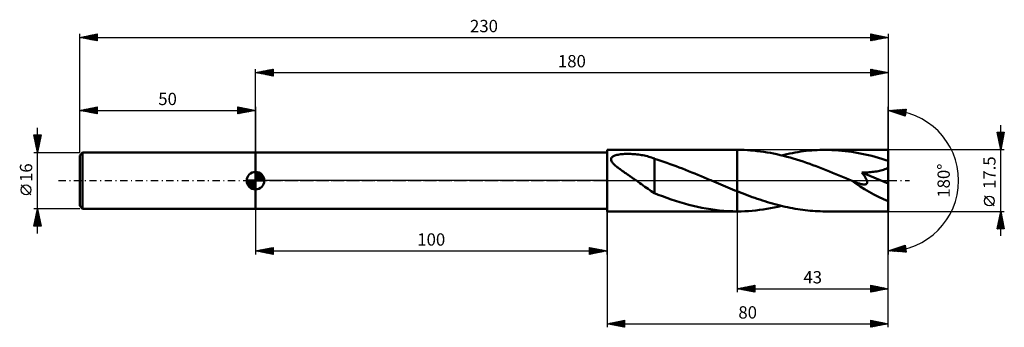
# Model space of a CAD drawing. Units: millimetres. Extents: x -67 to 213, y -42 to 46.
import ezdxf
from ezdxf.enums import TextEntityAlignment as Align

# ---------------------------------------------------------------- set-up
doc = ezdxf.new("R2010")
doc.units = ezdxf.units.MM
doc.header["$LTSCALE"] = 5.15
doc.linetypes.add('LONGDASH_DASH', pattern=[0.85, 0.4, -0.2, 0.05, -0.2])
for name, color, linetype in [('1', 4, 'CONTINUOUS'), ('2', 7, 'CONTINUOUS'), ('4', 2, 'LONGDASH_DASH'), ('CUT', 1, 'CONTINUOUS'), ('NOCUT', 7, 'CONTINUOUS'), ('SK1', 4, 'CONTINUOUS'), ('SK2', 7, 'CONTINUOUS'), ('SK4', 2, 'LONGDASH_DASH')]:
    doc.layers.add(name, color=color, linetype=linetype)
doc.styles.get("Standard").update_dxf_attribs({"font": 'Monospac821 BT'})

msp = doc.modelspace()

# ---------------------------------------------------------------- linework, layer by layer
at = {"layer": '1', "color": 4, "linetype": 'CONTINUOUS', "lineweight": 50}
for p, q in [((100, 8.75), (137, 8.75)), ((100, -8.75), (100, 8.75)), ((137.12, 8.75), (137, 8.75)), ((137, 8.75), (137, 8.75)), ((137, -3.03), (137, 8.75)), ((137, -8.75), (137, 8.75)), ((138.05, 8.74), (137.12, 8.75)), ((138.98, 8.72), (138.05, 8.74)), ((139.92, 8.67), (138.98, 8.72)), ((140.85, 8.61), (139.92, 8.67)), ((141.78, 8.53), (140.85, 8.61)), ((142.72, 8.43), (141.78, 8.53)), ((143.65, 8.32), (142.72, 8.43)), ((155.87, 8.35), (156.65, 8.45)), ((156.65, 8.45), (157.43, 8.53)), ((157.43, 8.53), (158.21, 8.59)), ((158.21, 8.59), (158.98, 8.65)), ((158.98, 8.65), (159.76, 8.69)), ((159.76, 8.69), (160.54, 8.73)), ((160.54, 8.73), (161.32, 8.74)), ((161.32, 8.74), (162.1, 8.75)), ((163.04, 8.74), (162.1, 8.75)), ((180, 8.75), (162.1, 8.75)), ((163.98, 8.71), (163.04, 8.74)), ((164.93, 8.67), (163.98, 8.71)), ((165.87, 8.6), (164.93, 8.67)), ((166.81, 8.52), (165.87, 8.6)), ((167.76, 8.42), (166.81, 8.52)), ((168.7, 8.31), (167.76, 8.42)), ((180, -8.75), (180, 8.75)), ((0, 8), (100, 8)), ((0, -8), (0, 8)), ((101.16, 6.18), (101.21, 6.37)), ((101.16, 5.99), (101.16, 6.18)), ((101.2, 5.78), (101.16, 5.99)), ((101.28, 5.58), (101.2, 5.78)), ((101.21, 6.37), (101.3, 6.54)), ((101.3, 6.54), (101.44, 6.7)), ((101.44, 6.7), (101.61, 6.84)), ((101.61, 6.84), (101.81, 6.96)), ((101.81, 6.96), (102.02, 7.06)), ((102.02, 7.06), (102.26, 7.16)), ((102.26, 7.16), (102.52, 7.24)), ((102.52, 7.24), (102.81, 7.32)), ((102.81, 7.32), (103.12, 7.38)), ((103.12, 7.38), (103.45, 7.44)), ((103.45, 7.44), (103.8, 7.49)), ((103.8, 7.49), (104.17, 7.53)), ((104.17, 7.53), (104.56, 7.57)), ((104.56, 7.57), (104.97, 7.59)), ((104.97, 7.59), (105.4, 7.61)), ((105.4, 7.61), (105.85, 7.61)), ((106.29, 7.61), (105.85, 7.61)), ((106.74, 7.6), (106.29, 7.61)), ((107.19, 7.58), (106.74, 7.6)), ((107.63, 7.55), (107.19, 7.58)), ((108.07, 7.52), (107.63, 7.55)), ((108.51, 7.47), (108.07, 7.52)), ((108.95, 7.42), (108.51, 7.47)), ((109.38, 7.36), (108.95, 7.42)), ((109.81, 7.29), (109.38, 7.36)), ((110.23, 7.21), (109.81, 7.29)), ((110.65, 7.12), (110.23, 7.21)), ((111.07, 7.02), (110.65, 7.12)), ((111.48, 6.92), (111.07, 7.02)), ((111.89, 6.81), (111.48, 6.92)), ((112.29, 6.68), (111.89, 6.81)), ((112.69, 6.55), (112.29, 6.68)), ((113.08, 6.41), (112.69, 6.55)), ((113.48, 6.26), (113.08, 6.41)), ((113.48, 6.21), (113.48, 6.26)), ((114.45, 5.89), (113.48, 6.21)), ((113.48, 5.93), (113.48, 6.21)), ((113.48, 5.63), (113.48, 5.93)), ((113.48, 5.31), (113.48, 5.63)), ((115.31, 5.62), (114.45, 5.89)), ((116.18, 5.34), (115.31, 5.62)), ((144.58, 8.18), (143.65, 8.32)), ((145.52, 8.04), (144.58, 8.18)), ((146.45, 7.87), (145.52, 8.04)), ((147.38, 7.69), (146.45, 7.87)), ((148.32, 7.49), (147.38, 7.69)), ((149.25, 7.28), (148.32, 7.49)), ((150.19, 7.05), (149.25, 7.28)), ((149.61, 7.19), (150.4, 7.38)), ((151.12, 6.81), (150.19, 7.05)), ((150.4, 7.38), (151.18, 7.55)), ((152.05, 6.56), (151.12, 6.81)), ((151.18, 7.55), (151.96, 7.71)), ((151.96, 7.71), (152.74, 7.86)), ((152.98, 6.29), (152.05, 6.56)), ((152.74, 7.86), (153.52, 8)), ((153.91, 6.01), (152.98, 6.29)), ((153.52, 8), (154.3, 8.13)), ((154.85, 5.71), (153.91, 6.01)), ((154.3, 8.13), (155.09, 8.25)), ((155.78, 5.41), (154.85, 5.71)), ((155.09, 8.25), (155.87, 8.35)), ((169.64, 8.17), (168.7, 8.31)), ((170.58, 8.02), (169.64, 8.17)), ((171.53, 7.85), (170.58, 8.02)), ((172.47, 7.67), (171.53, 7.85)), ((173.41, 7.47), (172.47, 7.67)), ((174.35, 7.25), (173.41, 7.47)), ((175.29, 7.02), (174.35, 7.25)), ((176.23, 6.78), (175.29, 7.02)), ((177.18, 6.52), (176.23, 6.78)), ((178.12, 6.24), (177.18, 6.52)), ((179.06, 5.96), (178.12, 6.24)), ((180, 5.66), (179.06, 5.96)), ((101.39, 5.38), (101.28, 5.58)), ((101.52, 5.19), (101.39, 5.38)), ((101.68, 4.99), (101.52, 5.19)), ((101.85, 4.8), (101.68, 4.99)), ((102.04, 4.61), (101.85, 4.8)), ((102.24, 4.42), (102.04, 4.61)), ((102.44, 4.23), (102.24, 4.42)), ((102.66, 4.05), (102.44, 4.23)), ((102.87, 3.88), (102.66, 4.05)), ((103.09, 3.71), (102.87, 3.88)), ((103.3, 3.54), (103.09, 3.71)), ((103.52, 3.38), (103.3, 3.54)), ((103.74, 3.22), (103.52, 3.38)), ((103.96, 3.05), (103.74, 3.22)), ((104.19, 2.89), (103.96, 3.05)), ((104.42, 2.73), (104.19, 2.89)), ((113.48, 4.98), (113.48, 5.31)), ((113.48, 4.63), (113.48, 4.98)), ((113.48, 4.27), (113.48, 4.63)), ((113.48, 3.89), (113.48, 4.27)), ((113.48, 3.51), (113.48, 3.89)), ((113.48, 3.12), (113.48, 3.51)), ((113.48, 2.72), (113.48, 3.12)), ((117.04, 5.04), (116.18, 5.34)), ((117.92, 4.73), (117.04, 5.04)), ((118.8, 4.41), (117.92, 4.73)), ((119.68, 4.09), (118.8, 4.41)), ((120.56, 3.75), (119.68, 4.09)), ((121.44, 3.41), (120.56, 3.75)), ((122.32, 3.06), (121.44, 3.41)), ((123.2, 2.71), (122.32, 3.06)), ((156.71, 5.09), (155.78, 5.41)), ((157.64, 4.77), (156.71, 5.09)), ((158.57, 4.43), (157.64, 4.77)), ((159.51, 4.08), (158.57, 4.43)), ((160.44, 3.73), (159.51, 4.08)), ((161.37, 3.37), (160.44, 3.73)), ((162.31, 3), (161.37, 3.37)), ((163.24, 2.63), (162.31, 3)), ((177.52, 2.79), (177.91, 2.88)), ((177.91, 2.88), (178.3, 2.98)), ((178.3, 2.98), (178.68, 3.1)), ((178.68, 3.1), (179.05, 3.24)), ((179.05, 3.24), (179.4, 3.4)), ((179.4, 3.4), (179.72, 3.58)), ((179.72, 3.58), (180, 3.8)), ((104.65, 2.57), (104.42, 2.73)), ((104.88, 2.41), (104.65, 2.57)), ((105.1, 2.25), (104.88, 2.41)), ((105.33, 2.09), (105.1, 2.25)), ((105.56, 1.93), (105.33, 2.09)), ((105.79, 1.77), (105.56, 1.93)), ((106.02, 1.61), (105.79, 1.77)), ((106.25, 1.45), (106.02, 1.61)), ((106.49, 1.29), (106.25, 1.45)), ((106.72, 1.13), (106.49, 1.29)), ((106.95, 0.97), (106.72, 1.13)), ((107.18, 0.81), (106.95, 0.97)), ((107.41, 0.65), (107.18, 0.81)), ((107.64, 0.49), (107.41, 0.65)), ((107.88, 0.33), (107.64, 0.49)), ((108.11, 0.16), (107.88, 0.33)), ((108.34, 0), (108.11, 0.16)), ((113.48, 2.32), (113.48, 2.72)), ((113.48, 1.92), (113.48, 2.32)), ((113.48, 1.52), (113.48, 1.92)), ((113.48, 1.11), (113.48, 1.52)), ((113.48, 0.71), (113.48, 1.11)), ((113.48, 0.32), (113.48, 0.71)), ((113.48, -0.06), (113.48, 0.32)), ((124.09, 2.35), (123.2, 2.71)), ((124.97, 1.99), (124.09, 2.35)), ((125.85, 1.63), (124.97, 1.99)), ((126.73, 1.26), (125.85, 1.63)), ((127.61, 0.89), (126.73, 1.26)), ((128.49, 0.51), (127.61, 0.89)), ((128.69, 0.43), (128.49, 0.51)), ((128.9, 0.34), (128.69, 0.43)), ((129.1, 0.26), (128.9, 0.34)), ((129.3, 0.17), (129.1, 0.26)), ((129.5, 0.09), (129.3, 0.17)), ((129.7, 0), (129.5, 0.09)), ((130.37, -0.28), (129.7, 0)), ((164.17, 2.25), (163.24, 2.63)), ((165.1, 1.86), (164.17, 2.25)), ((166.03, 1.47), (165.1, 1.86)), ((166.97, 1.08), (166.03, 1.47)), ((167.9, 0.69), (166.97, 1.08)), ((168.82, 0.3), (167.9, 0.69)), ((169.75, -0.1), (168.82, 0.3)), ((172.52, 2.28), (172.95, 2.29)), ((172.71, 2.03), (172.52, 2.28)), ((180, -0.78), (172.52, 2.28)), ((172.88, 1.8), (172.71, 2.03)), ((173.04, 1.58), (172.88, 1.8)), ((172.95, 2.29), (173.37, 2.31)), ((173.19, 1.37), (173.04, 1.58)), ((173.32, 1.17), (173.19, 1.37)), ((173.44, 0.98), (173.32, 1.17)), ((173.37, 2.31), (173.78, 2.34)), ((173.55, 0.8), (173.44, 0.98)), ((173.65, 0.63), (173.55, 0.8)), ((173.74, 0.45), (173.65, 0.63)), ((173.82, 0.28), (173.74, 0.45)), ((173.78, 2.34), (174.18, 2.36)), ((173.89, 0.11), (173.82, 0.28)), ((173.95, -0.06), (173.89, 0.11)), ((174.18, 2.36), (174.59, 2.4)), ((174.59, 2.4), (175.01, 2.43)), ((175.01, 2.43), (175.44, 2.48)), ((175.44, 2.48), (175.87, 2.53)), ((175.87, 2.53), (176.29, 2.58)), ((176.29, 2.58), (176.71, 2.64)), ((176.71, 2.64), (177.12, 2.71)), ((177.12, 2.71), (177.52, 2.79)), ((108.83, -0.35), (108.34, 0)), ((109.32, -0.69), (108.83, -0.35)), ((109.8, -1.04), (109.32, -0.69)), ((110.29, -1.39), (109.8, -1.04)), ((110.77, -1.73), (110.29, -1.39)), ((111.24, -2.06), (110.77, -1.73)), ((111.7, -2.38), (111.24, -2.06)), ((112.15, -2.69), (111.7, -2.38)), ((112.59, -2.98), (112.15, -2.69)), ((113.47, -0.8), (113.47, -0.8)), ((113.47, -0.8), (113.47, -0.8)), ((113.48, -0.8), (113.47, -0.8)), ((113.47, -0.8), (113.47, -0.8)), ((113.47, -0.8), (113.47, -0.8)), ((113.47, -3.58), (113.47, -0.8)), ((113.48, -0.44), (113.48, -0.06)), ((113.48, -0.8), (113.48, -0.44)), ((131.03, -0.56), (130.37, -0.28)), ((131.69, -0.84), (131.03, -0.56)), ((132.35, -1.12), (131.69, -0.84)), ((133.02, -1.4), (132.35, -1.12)), ((133.68, -1.68), (133.02, -1.4)), ((134.34, -1.95), (133.68, -1.68)), ((135.01, -2.23), (134.34, -1.95)), ((135.67, -2.5), (135.01, -2.23)), ((136.34, -2.77), (135.67, -2.5)), ((137, -3.03), (136.34, -2.77)), ((169.83, -0.13), (169.75, -0.1)), ((169.9, -0.16), (169.83, -0.13)), ((169.97, -0.19), (169.9, -0.16)), ((170.04, -0.22), (169.97, -0.19)), ((170.11, -0.25), (170.04, -0.22)), ((170.18, -0.28), (170.11, -0.25)), ((170.43, -0.38), (170.18, -0.28)), ((170.67, -0.48), (170.43, -0.38)), ((170.91, -0.57), (170.67, -0.48)), ((171.13, -0.65), (170.91, -0.57)), ((171.36, -0.72), (171.13, -0.65)), ((171.58, -0.79), (171.36, -0.72)), ((171.79, -0.86), (171.58, -0.79)), ((172, -0.92), (171.79, -0.86)), ((172.21, -0.97), (172, -0.92)), ((172.41, -1.01), (172.21, -0.97)), ((172.6, -1.04), (172.41, -1.01)), ((172.78, -1.07), (172.6, -1.04)), ((172.96, -1.09), (172.78, -1.07)), ((173.14, -1.09), (172.96, -1.09)), ((173.14, -1.09), (173.31, -1.09)), ((173.31, -1.09), (173.47, -1.06)), ((173.47, -1.06), (173.61, -1.03)), ((173.61, -1.03), (173.74, -0.97)), ((173.74, -0.97), (173.85, -0.89)), ((173.85, -0.89), (173.93, -0.79)), ((173.93, -0.79), (173.98, -0.67)), ((173.99, -0.23), (173.95, -0.06)), ((173.98, -0.67), (174.01, -0.53)), ((174.01, -0.38), (173.99, -0.23)), ((174.01, -0.53), (174.01, -0.38)), ((113.03, -3.27), (112.59, -2.98)), ((113.47, -3.54), (113.03, -3.27)), ((114.58, -4.03), (113.47, -3.58)), ((115.73, -4.45), (114.58, -4.03)), ((116.97, -4.89), (115.73, -4.45)), ((118.22, -5.33), (116.97, -4.89)), ((119.48, -5.74), (118.22, -5.33)), ((137, -3.03), (137, -3.03)), ((137, -3.03), (137, -3.03)), ((137, -3.03), (137, -3.03)), ((137, -3.03), (137, -3.03)), ((137, -3.03), (137, -3.03)), ((137, -3.03), (137, -3.03)), ((137.72, -3.32), (137, -3.03)), ((138.44, -3.6), (137.72, -3.32)), ((139.15, -3.87), (138.44, -3.6)), ((139.87, -4.14), (139.15, -3.87)), ((140.59, -4.41), (139.87, -4.14)), ((141.31, -4.67), (140.59, -4.41)), ((142.03, -4.92), (141.31, -4.67)), ((142.74, -5.17), (142.03, -4.92)), ((143.46, -5.41), (142.74, -5.17)), ((144.18, -5.65), (143.46, -5.41)), ((0, -8), (100, -8)), ((120.74, -6.13), (119.48, -5.74)), ((121.99, -6.5), (120.74, -6.13)), ((123.24, -6.84), (121.99, -6.5)), ((124.49, -7.16), (123.24, -6.84)), ((125.75, -7.45), (124.49, -7.16)), ((126.99, -7.72), (125.75, -7.45)), ((128.24, -7.95), (126.99, -7.72)), ((129.5, -8.16), (128.24, -7.95)), ((130.75, -8.33), (129.5, -8.16)), ((132, -8.48), (130.75, -8.33)), ((142.32, -8.47), (143.36, -8.35)), ((143.36, -8.35), (144.4, -8.21)), ((144.9, -5.88), (144.18, -5.65)), ((144.4, -8.21), (145.44, -8.05)), ((145.62, -6.1), (144.9, -5.88)), ((145.44, -8.05), (146.49, -7.87)), ((146.33, -6.32), (145.62, -6.1)), ((147.05, -6.52), (146.33, -6.32)), ((146.49, -7.87), (147.53, -7.66)), ((147.77, -6.72), (147.05, -6.52)), ((147.53, -7.66), (148.57, -7.44)), ((148.48, -6.91), (147.77, -6.72)), ((149.2, -7.09), (148.48, -6.91)), ((148.57, -7.44), (149.61, -7.19)), ((149.92, -7.27), (149.2, -7.09)), ((150.64, -7.43), (149.92, -7.27)), ((151.36, -7.59), (150.64, -7.43)), ((152.08, -7.74), (151.36, -7.59)), ((152.79, -7.87), (152.08, -7.74)), ((153.51, -8), (152.79, -7.87)), ((154.23, -8.12), (153.51, -8)), ((154.94, -8.23), (154.23, -8.12)), ((155.66, -8.33), (154.94, -8.23)), ((156.38, -8.42), (155.66, -8.33)), ((100, -8.75), (137, -8.75)), ((133.25, -8.6), (132, -8.48)), ((134.5, -8.68), (133.25, -8.6)), ((135.75, -8.73), (134.5, -8.68)), ((137, -8.75), (135.75, -8.73)), ((137, -8.75), (137, -8.75)), ((137, -8.75), (137, -8.75)), ((137, -8.75), (137, -8.75)), ((137, -8.75), (137, -8.75)), ((137, -8.75), (137, -8.75)), ((137, -8.75), (137, -8.75)), ((137, -8.75), (137, -8.75)), ((137.02, -8.75), (137, -8.75)), ((137, -8.75), (137.12, -8.75)), ((137, -8.75), (137, -8.75)), ((137.04, -8.75), (137.02, -8.75)), ((137.05, -8.75), (137.04, -8.75)), ((137.07, -8.75), (137.05, -8.75)), ((137.09, -8.75), (137.07, -8.75)), ((137.11, -8.75), (137.09, -8.75)), ((137.12, -8.75), (137.11, -8.75)), ((137.12, -8.75), (138.16, -8.74)), ((138.16, -8.74), (139.2, -8.71)), ((139.2, -8.71), (140.24, -8.65)), ((140.24, -8.65), (141.28, -8.57)), ((141.28, -8.57), (142.32, -8.47)), ((157.09, -8.49), (156.38, -8.42)), ((157.81, -8.56), (157.09, -8.49)), ((158.52, -8.62), (157.81, -8.56)), ((159.24, -8.67), (158.52, -8.62)), ((159.95, -8.7), (159.24, -8.67)), ((160.67, -8.73), (159.95, -8.7)), ((161.39, -8.75), (160.67, -8.73)), ((162.1, -8.75), (161.39, -8.75)), ((162.1, -8.75), (180, -8.75))]:
    msp.add_line(p, q, dxfattribs=at)
msp.add_ellipse((180, 0), major_axis=(-15.3, 7.29), ratio=0.316101, start_param=0.99646, end_param=1.720382, dxfattribs=at)
at = {"layer": '2', "color": 7, "linetype": 'CONTINUOUS', "lineweight": 25}
for p, q in [((0, 8), (0, 31.75)), ((0, 30.75), (5, 31.75)), ((0.52, 30.65), (0.78, 30.91)), ((0.54, 30.86), (0.81, 30.59)), ((0.88, 30.57), (1.31, 31.01)), ((0.89, 30.93), (1.34, 30.48)), ((1.23, 30.5), (1.84, 31.12)), ((1.25, 31), (1.87, 30.38)), ((1.58, 30.43), (2.38, 31.23)), ((1.6, 31.07), (2.4, 30.27)), ((1.94, 30.36), (2.91, 31.33)), ((1.95, 31.14), (2.93, 30.16)), ((2.29, 30.29), (3.44, 31.44)), ((2.31, 31.21), (3.46, 30.06)), ((2.64, 30.22), (3.97, 31.54)), ((2.66, 31.28), (3.99, 29.95)), ((3, 30.15), (4.5, 31.65)), ((3.01, 31.35), (4.52, 29.85)), ((3.35, 30.08), (5, 31.73)), ((3.37, 31.42), (5, 29.79)), ((3.7, 30.01), (5, 31.3)), ((3.72, 31.49), (5, 30.21)), ((4.06, 29.94), (5, 30.88)), ((4.07, 31.56), (5, 30.64)), ((4.43, 31.64), (5, 31.06)), ((4.78, 31.71), (5, 31.49)), ((5, 31.75), (5, 29.75)), ((175, 29.75), (175, 31.75)), ((175, 31.75), (180, 30.75)), ((175, 31.37), (175.31, 31.69)), ((175, 30.95), (175.67, 31.62)), ((175, 31.62), (176.56, 30.06)), ((175, 30.52), (176.02, 31.55)), ((175, 30.1), (176.37, 31.48)), ((175, 31.19), (176.2, 29.99)), ((175.09, 29.77), (176.73, 31.4)), ((175.36, 31.68), (176.91, 30.13)), ((175.62, 29.87), (177.08, 31.33)), ((175.89, 31.57), (177.26, 30.2)), ((176.15, 29.98), (177.44, 31.26)), ((176.42, 31.47), (177.62, 30.27)), ((176.68, 30.09), (177.79, 31.19)), ((176.95, 31.36), (177.97, 30.34)), ((177.21, 30.19), (178.14, 31.12)), ((177.48, 31.25), (178.32, 30.41)), ((177.74, 30.3), (178.5, 31.05)), ((178.02, 31.15), (178.68, 30.49)), ((178.27, 30.4), (178.85, 30.98)), ((178.55, 31.04), (179.03, 30.56)), ((178.8, 30.51), (179.2, 30.91)), ((179.08, 30.93), (179.38, 30.63)), ((179.34, 30.62), (179.56, 30.84)), ((179.61, 30.83), (179.74, 30.7)), ((180, 31.75), (180, 0)), ((0, 30.75), (180, 30.75)), ((5, 29.75), (0, 30.75)), ((0.17, 30.72), (0.25, 30.8)), ((0.18, 30.79), (0.28, 30.69)), ((4.41, 29.87), (5, 30.46)), ((4.77, 29.8), (5, 30.03)), ((175, 30.77), (175.85, 29.92)), ((180, 30.75), (175, 29.75)), ((175, 30.34), (175.49, 29.85)), ((175, 29.92), (175.14, 29.78)), ((179.87, 30.72), (179.91, 30.77)), ((180, 0), (180, 21)), ((180, 20), (185.09, 20.37)), ((184.84, 18.38), (180, 20)), ((180.02, 19.99), (180.03, 20)), ((180.24, 20.02), (180.38, 19.87)), ((180.34, 19.89), (180.49, 20.04)), ((180.63, 20.05), (181.02, 19.66)), ((180.66, 19.78), (180.95, 20.07)), ((180.98, 19.67), (181.41, 20.1)), ((181.03, 20.07), (181.65, 19.45)), ((181.3, 19.57), (181.86, 20.13)), ((181.42, 20.1), (182.29, 19.23)), ((181.61, 19.46), (182.32, 20.17)), ((181.82, 20.13), (182.93, 19.02)), ((181.93, 19.35), (182.78, 20.2)), ((182.21, 20.16), (183.57, 18.81)), ((182.25, 19.25), (183.23, 20.23)), ((182.57, 19.14), (183.69, 20.27)), ((182.61, 20.19), (184.2, 18.59)), ((182.89, 19.04), (184.15, 20.3)), ((183.01, 20.22), (184.84, 18.39)), ((183.2, 18.93), (184.61, 20.33)), ((183.4, 20.25), (184.88, 18.76)), ((183.52, 18.82), (185.06, 20.37)), ((183.8, 20.27), (184.93, 19.14)), ((183.84, 18.72), (185.03, 19.9)), ((184.19, 20.3), (184.98, 19.52)), ((184.59, 20.33), (185.03, 19.89)), ((185.09, 20.37), (184.84, 18.38)), ((184.98, 20.36), (185.07, 20.27)), ((184.16, 18.61), (184.97, 19.42)), ((184.47, 18.5), (184.91, 18.93)), ((184.79, 18.4), (184.84, 18.45)), ((212, -15.75), (212, 15.75)), ((212, 8.75), (211, 13.75)), ((211, 13.75), (213, 13.75)), ((211.01, 13.69), (211.07, 13.75)), ((211.08, 13.34), (211.5, 13.75)), ((211.08, 13.36), (212.61, 11.82)), ((211.11, 13.75), (212.68, 12.17)), ((211.15, 12.98), (211.92, 13.75)), ((211.18, 12.83), (212.54, 11.47)), ((211.22, 12.63), (212.34, 13.75)), ((211.29, 12.28), (212.77, 13.75)), ((211.29, 12.3), (212.47, 11.11)), ((211.37, 11.92), (212.95, 13.51)), ((211.4, 11.77), (212.4, 10.76)), ((211.44, 11.57), (212.85, 12.98)), ((211.5, 11.24), (212.33, 10.41)), ((211.51, 11.22), (212.74, 12.45)), ((211.53, 13.75), (212.76, 12.53)), ((211.58, 10.86), (212.63, 11.92)), ((211.65, 10.51), (212.53, 11.39)), ((211.96, 13.75), (212.83, 12.88)), ((213, 13.75), (212, 8.75)), ((212.38, 13.75), (212.9, 13.24)), ((212.81, 13.75), (212.97, 13.59)), ((213, 8.75), (180, 8.75)), ((211.61, 10.71), (212.26, 10.05)), ((211.71, 10.18), (212.19, 9.7)), ((211.72, 10.16), (212.42, 10.86)), ((211.79, 9.8), (212.32, 10.33)), ((211.82, 9.64), (212.12, 9.35)), ((211.86, 9.45), (212.21, 9.8)), ((211.93, 9.09), (212.1, 9.27)), ((211.93, 9.11), (212.05, 8.99)), ((180, -31.75), (180, 0)), ((180, -41.75), (180, 0)), ((180, 0), (180, -21)), ((210.15, -7.17), (207.35, -4.37)), ((0, -8), (0, -21)), ((100, -21), (100, -8)), ((100, -8.75), (100, -41.75)), ((137, -8.75), (137, -31.75)), ((180, -8.75), (213, -8.75)), ((211, -13.75), (212, -8.75)), ((211.27, -12.38), (212.48, -11.17)), ((211.38, -11.85), (212.41, -10.82)), ((211.49, -11.32), (212.34, -10.46)), ((211.57, -10.89), (212.64, -11.97)), ((211.59, -10.79), (212.27, -10.11)), ((211.64, -10.54), (212.54, -11.44)), ((211.7, -10.26), (212.2, -9.76)), ((211.71, -10.19), (212.43, -10.91)), ((211.78, -9.83), (212.33, -10.38)), ((211.8, -9.73), (212.13, -9.4)), ((211.85, -9.48), (212.22, -9.85)), ((211.91, -9.2), (212.06, -9.05)), ((211.92, -9.13), (212.11, -9.31)), ((212, -8.75), (213, -13.75)), ((212, -8.77), (212.01, -8.78)), ((213, -13.75), (211, -13.75)), ((211.01, -13.72), (211.03, -13.75)), ((211.06, -13.44), (212.63, -11.88)), ((211.08, -13.37), (211.46, -13.75)), ((211.15, -13.02), (211.88, -13.75)), ((211.17, -12.91), (212.55, -11.52)), ((211.18, -13.75), (212.7, -12.23)), ((211.22, -12.66), (212.31, -13.75)), ((211.29, -12.31), (212.73, -13.75)), ((211.36, -11.95), (212.96, -13.56)), ((211.43, -11.6), (212.86, -13.03)), ((211.5, -11.25), (212.75, -12.5)), ((211.6, -13.75), (212.77, -12.58)), ((212.02, -13.75), (212.84, -12.94)), ((212.45, -13.75), (212.91, -13.29)), ((212.87, -13.75), (212.98, -13.64)), ((0, -20), (5, -19)), ((1.65, -20.33), (2.48, -19.5)), ((2.01, -20.4), (3.01, -19.4)), ((2.09, -19.58), (3.13, -20.63)), ((2.36, -20.47), (3.54, -19.29)), ((2.44, -19.51), (3.66, -20.73)), ((2.71, -20.54), (4.07, -19.19)), ((2.79, -19.44), (4.19, -20.84)), ((3.07, -20.61), (4.6, -19.08)), ((3.15, -19.37), (4.72, -20.94)), ((3.42, -20.68), (5, -19.1)), ((3.5, -19.3), (5, -20.8)), ((3.77, -20.75), (5, -19.53)), ((3.85, -19.23), (5, -20.38)), ((4.21, -19.16), (5, -19.95)), ((4.56, -19.09), (5, -19.53)), ((4.91, -19.02), (5, -19.1)), ((5, -19), (5, -21)), ((95, -21), (95, -19)), ((95, -19), (100, -20)), ((95, -19.06), (96.62, -20.68)), ((95, -19.4), (95.33, -19.07)), ((95, -19.83), (95.69, -19.14)), ((95, -20.25), (96.04, -19.21)), ((95, -20.67), (96.39, -19.28)), ((95, -19.48), (96.27, -20.75)), ((95.12, -20.98), (96.75, -19.35)), ((95.46, -19.09), (96.97, -20.61)), ((95.65, -20.87), (97.1, -19.42)), ((95.99, -19.2), (97.33, -20.53)), ((96.18, -20.76), (97.46, -19.49)), ((96.52, -19.3), (97.68, -20.46)), ((96.71, -20.66), (97.81, -19.56)), ((97.05, -19.41), (98.03, -20.39)), ((97.58, -19.52), (98.39, -20.32)), ((180, -20), (184.84, -18.38)), ((180.97, -20.07), (181.57, -19.48)), ((181.23, -19.59), (181.77, -20.13)), ((181.37, -20.1), (182.21, -19.26)), ((181.55, -19.48), (182.23, -20.16)), ((181.77, -20.13), (182.84, -19.05)), ((181.87, -19.38), (182.69, -20.19)), ((182.16, -20.16), (183.48, -18.84)), ((182.19, -19.27), (183.14, -20.23)), ((182.5, -19.16), (183.6, -20.26)), ((182.56, -20.18), (184.12, -18.62)), ((182.82, -19.06), (184.06, -20.29)), ((182.95, -20.21), (184.76, -18.41)), ((183.14, -18.95), (184.52, -20.33)), ((183.35, -20.24), (184.88, -18.71)), ((183.46, -18.84), (184.97, -20.36)), ((183.74, -20.27), (184.92, -19.09)), ((183.78, -18.74), (185.04, -20)), ((184.09, -18.63), (184.98, -19.52)), ((184.14, -20.3), (184.97, -19.47)), ((184.41, -18.52), (184.92, -19.03)), ((184.73, -18.42), (184.86, -18.54)), ((184.84, -18.38), (185.09, -20.37)), ((0, -20), (100, -20)), ((5, -21), (0, -20)), ((0.24, -20.05), (0.36, -19.93)), ((0.32, -19.94), (0.48, -20.1)), ((0.59, -20.12), (0.89, -19.82)), ((0.67, -19.87), (1.01, -20.2)), ((0.94, -20.19), (1.42, -19.72)), ((1.02, -19.8), (1.54, -20.31)), ((1.3, -20.26), (1.95, -19.61)), ((1.38, -19.72), (2.07, -20.41)), ((1.73, -19.65), (2.6, -20.52)), ((4.13, -20.83), (5, -19.95)), ((4.48, -20.9), (5, -20.38)), ((4.83, -20.97), (5, -20.8)), ((95, -19.91), (95.91, -20.82)), ((100, -20), (95, -21)), ((95, -20.33), (95.56, -20.89)), ((95, -20.75), (95.21, -20.96)), ((97.24, -20.55), (98.16, -19.63)), ((97.77, -20.45), (98.52, -19.7)), ((98.11, -19.62), (98.74, -20.25)), ((98.3, -20.34), (98.87, -19.77)), ((98.64, -19.73), (99.09, -20.18)), ((98.83, -20.23), (99.22, -19.84)), ((99.17, -19.83), (99.45, -20.11)), ((99.37, -20.13), (99.58, -19.92)), ((99.7, -19.94), (99.8, -20.04)), ((99.9, -20.02), (99.93, -19.99)), ((185.09, -20.37), (180, -20)), ((180.18, -20.01), (180.29, -19.9)), ((180.28, -19.91), (180.4, -20.03)), ((180.58, -20.04), (180.93, -19.69)), ((180.6, -19.8), (180.86, -20.06)), ((180.91, -19.69), (181.32, -20.09)), ((184.54, -20.33), (185.02, -19.84)), ((184.93, -20.36), (185.07, -20.22)), ((137, -30.75), (142, -29.75)), ((137, -30.75), (180, -30.75)), ((142, -31.75), (137, -30.75)), ((137.2, -30.71), (137.3, -30.81)), ((137.33, -30.82), (137.49, -30.65)), ((137.55, -30.64), (137.83, -30.92)), ((137.68, -30.89), (138.02, -30.55)), ((137.91, -30.57), (138.36, -31.02)), ((138.03, -30.96), (138.55, -30.44)), ((138.26, -30.5), (138.89, -31.13)), ((138.39, -31.03), (139.08, -30.33)), ((138.61, -30.43), (139.42, -31.23)), ((138.74, -31.1), (139.61, -30.23)), ((138.97, -30.36), (139.95, -31.34)), ((139.09, -31.17), (140.14, -30.12)), ((139.32, -30.29), (140.48, -31.45)), ((139.45, -31.24), (140.67, -30.02)), ((139.68, -30.21), (141.01, -31.55)), ((139.8, -31.31), (141.2, -29.91)), ((140.03, -30.14), (141.54, -31.66)), ((140.15, -31.38), (141.73, -29.8)), ((140.38, -30.07), (142, -31.69)), ((140.51, -31.45), (142, -29.96)), ((140.74, -30), (142, -31.27)), ((140.86, -31.52), (142, -30.38)), ((141.09, -29.93), (142, -30.84)), ((141.44, -29.86), (142, -30.42)), ((141.8, -29.79), (142, -29.99)), ((142, -29.75), (142, -31.75)), ((175, -31.75), (175, -29.75)), ((175, -29.75), (180, -30.75)), ((175, -30.11), (175.3, -29.81)), ((175, -30.53), (175.65, -29.88)), ((175, -29.9), (176.54, -31.44)), ((175, -30.96), (176.01, -29.95)), ((175, -31.38), (176.36, -30.02)), ((175, -30.33), (176.19, -31.51)), ((180, -30.75), (175, -31.75)), ((175, -30.75), (175.83, -31.58)), ((175.07, -31.74), (176.71, -30.09)), ((175.34, -29.82), (176.89, -31.37)), ((175.6, -31.63), (177.07, -30.16)), ((175.87, -29.92), (177.25, -31.3)), ((176.13, -31.52), (177.42, -30.23)), ((176.4, -30.03), (177.6, -31.23)), ((176.66, -31.42), (177.77, -30.3)), ((176.93, -30.14), (177.95, -31.16)), ((177.19, -31.31), (178.13, -30.38)), ((177.46, -30.24), (178.31, -31.09)), ((177.72, -31.21), (178.48, -30.45)), ((177.99, -30.35), (178.66, -31.02)), ((178.25, -31.1), (178.83, -30.52)), ((178.52, -30.45), (179.02, -30.95)), ((178.78, -30.99), (179.19, -30.59)), ((179.05, -30.56), (179.37, -30.88)), ((179.31, -30.89), (179.54, -30.66)), ((179.58, -30.67), (179.72, -30.81)), ((179.84, -30.78), (179.89, -30.73)), ((141.21, -31.59), (142, -30.81)), ((141.57, -31.66), (142, -31.23)), ((141.92, -31.73), (142, -31.66)), ((175, -31.17), (175.48, -31.65)), ((175, -31.6), (175.13, -31.72)), ((100, -40.75), (105, -39.75)), ((100, -40.75), (180, -40.75)), ((105, -41.75), (100, -40.75)), ((100.1, -40.77), (100.15, -40.72)), ((100.12, -40.73), (100.18, -40.79)), ((100.45, -40.84), (100.68, -40.61)), ((100.48, -40.65), (100.71, -40.89)), ((100.81, -40.91), (101.21, -40.51)), ((100.83, -40.58), (101.24, -41)), ((101.16, -40.98), (101.74, -40.4)), ((101.18, -40.51), (101.77, -41.1)), ((101.51, -41.05), (102.27, -40.3)), ((101.54, -40.44), (102.31, -41.21)), ((101.87, -41.12), (102.8, -40.19)), ((101.89, -40.37), (102.84, -41.32)), ((102.22, -41.19), (103.33, -40.08)), ((102.24, -40.3), (103.37, -41.42)), ((102.57, -41.26), (103.86, -39.98)), ((102.6, -40.23), (103.9, -41.53)), ((102.93, -41.34), (104.39, -39.87)), ((102.95, -40.16), (104.43, -41.64)), ((103.28, -41.41), (104.92, -39.77)), ((103.3, -40.09), (104.96, -41.74)), ((103.64, -41.48), (105, -40.11)), ((103.66, -40.02), (105, -41.36)), ((103.99, -41.55), (105, -40.54)), ((104.01, -39.95), (105, -40.94)), ((104.34, -41.62), (105, -40.96)), ((104.37, -39.88), (105, -40.51)), ((104.7, -41.69), (105, -41.38)), ((104.72, -39.81), (105, -40.09)), ((105, -39.75), (105, -41.75)), ((175, -41.75), (175, -39.75)), ((175, -39.75), (180, -40.75)), ((175, -39.93), (175.15, -39.78)), ((175, -40.35), (175.5, -39.85)), ((175, -40.77), (175.85, -39.92)), ((175, -41.2), (176.21, -39.99)), ((175, -41.62), (176.56, -40.06)), ((175, -40.08), (176.39, -41.47)), ((175, -40.51), (176.03, -41.54)), ((180, -40.75), (175, -41.75)), ((175, -40.93), (175.68, -41.61)), ((175, -41.36), (175.33, -41.68)), ((175.11, -39.77), (176.74, -41.4)), ((175.37, -41.68), (176.91, -40.13)), ((175.64, -39.88), (177.1, -41.33)), ((175.9, -41.57), (177.27, -40.2)), ((176.17, -39.98), (177.45, -41.26)), ((176.43, -41.46), (177.62, -40.27)), ((176.7, -40.09), (177.8, -41.19)), ((176.96, -41.36), (177.98, -40.35)), ((177.23, -40.2), (178.16, -41.12)), ((177.49, -41.25), (178.33, -40.42)), ((177.76, -40.3), (178.51, -41.05)), ((178.02, -41.15), (178.68, -40.49)), ((178.29, -40.41), (178.86, -40.98)), ((178.55, -41.04), (179.04, -40.56)), ((178.83, -40.52), (179.22, -40.91)), ((179.08, -40.93), (179.39, -40.63)), ((179.36, -40.62), (179.57, -40.84)), ((179.61, -40.83), (179.74, -40.7)), ((179.89, -40.73), (179.92, -40.77))]:
    msp.add_line(p, q, dxfattribs=at)
msp.add_circle((208.75, -5.78), 1.4, dxfattribs=at)
msp.add_arc((180, 0), 20, 270, 90, dxfattribs=at)
at = {"layer": '4', "color": 2, "linetype": 'LONGDASH_DASH', "lineweight": 25}
msp.add_line((0, 0), (180, 0), dxfattribs=at)
at = {"layer": 'CUT', "color": 1, "linetype": 'CONTINUOUS', "lineweight": 25}
for p, q in [((180, 8.75), (137, 8.75)), ((137, 8.75), (137, 0)), ((180, 0), (180, 8.75)), ((137, 0), (180, 0))]:
    msp.add_line(p, q, dxfattribs=at)
at = {"layer": 'NOCUT', "color": 7, "linetype": 'CONTINUOUS', "lineweight": 25}
for p, q in [((137, 8.75), (100, 8.75)), ((100, 8.75), (100, 8)), ((137, 0), (137, 8.75)), ((137, 8.75), (137, 8.75)), ((137, 8.75), (137, 0)), ((137, 8.75), (137, 0)), ((0, 0), (0, 8)), ((0, 8), (100, 8)), ((100, 8), (100, 0)), ((100, 0), (0, 0)), ((100, 0), (137, 0))]:
    msp.add_line(p, q, dxfattribs=at)
at = {"layer": 'SK1', "color": 4, "linetype": 'CONTINUOUS', "lineweight": 50}
for p, q in [((-49.2, 8), (-50, 7.2)), ((-50, 7.2), (-50, -7.2)), ((0, 8), (-49.2, 8)), ((-49.2, 8), (-49.2, -8)), ((0, 0), (-2.5, 0)), ((-2.5, -0.06), (-2.44, 0)), ((-2.47, -0.39), (-2.08, 0)), ((-2.41, -0.68), (-1.73, 0)), ((-2.32, -0.94), (-1.37, 0)), ((-2.2, -1.18), (-1.02, 0)), ((-2.16, 0), (0, -2.16)), ((-2.07, -1.4), (-0.67, 0)), ((-1.92, -1.6), (-0.31, 0)), ((-1.81, 0), (0, -1.81)), ((-1.45, 0), (0, -1.45)), ((-1.1, 0), (0, -1.1)), ((-0.75, 0), (0, -0.75)), ((-0.39, 0), (0, -0.39)), ((-0.04, 0), (0, -0.04)), ((0, 0), (0, 2.5)), ((0, 2.44), (0.06, 2.5)), ((0, 2.08), (0.39, 2.47)), ((0, 2.44), (2.44, 0)), ((0, 1.73), (0.68, 2.41)), ((0, 1.37), (0.94, 2.32)), ((0, 1.02), (1.18, 2.2)), ((0, 2.08), (2.08, 0)), ((0, 0.67), (1.4, 2.07)), ((0, 0.31), (1.6, 1.92)), ((0, 1.73), (1.73, 0)), ((0, 1.37), (1.37, 0)), ((0, 1.02), (1.02, 0)), ((0, 0.67), (0.67, 0)), ((0, 0.31), (0.31, 0)), ((0, 0), (2.5, 0)), ((0, -2.5), (0, 0)), ((0.04, 0), (1.79, 1.75)), ((0.31, 2.48), (2.48, 0.31)), ((0.39, 0), (1.95, 1.56)), ((0.75, 0), (2.1, 1.35)), ((0.76, 2.38), (2.38, 0.76)), ((1.1, 0), (2.23, 1.13)), ((1.45, 0), (2.34, 0.88)), ((1.49, 2.01), (2.01, 1.49)), ((1.81, 0), (2.42, 0.62)), ((2.16, 0), (2.48, 0.32)), ((-2.5, -0.02), (-0.02, -2.5)), ((-2.47, -0.4), (-0.4, -2.47)), ((-2.34, -0.88), (-0.88, -2.34)), ((-1.75, -1.79), (0, -0.04)), ((-1.56, -1.95), (0, -0.39)), ((-1.35, -2.1), (0, -0.75)), ((-1.13, -2.23), (0, -1.1)), ((-0.88, -2.34), (0, -1.45)), ((-0.62, -2.42), (0, -1.81)), ((-0.32, -2.48), (0, -2.16)), ((-50, -7.2), (-49.2, -8)), ((-49.2, -8), (0, -8))]:
    msp.add_line(p, q, dxfattribs=at)
for start, end in [(90, 180), (180, 270), (0, 90), (270, 0)]:
    msp.add_arc((0, 0), 2.5, start, end, dxfattribs=at)
at = {"layer": 'SK2', "color": 7, "linetype": 'CONTINUOUS', "lineweight": 25}
for p, q in [((-50, 16), (-50, 41.75)), ((-50, 40.75), (-45, 41.75)), ((-50, 40.75), (180, 40.75)), ((-45, 39.75), (-50, 40.75)), ((-49.92, 40.77), (-49.87, 40.72)), ((-49.68, 40.69), (-49.52, 40.85)), ((-49.56, 40.84), (-49.34, 40.62)), ((-49.33, 40.62), (-48.99, 40.95)), ((-49.21, 40.91), (-48.81, 40.51)), ((-48.97, 40.54), (-48.46, 41.06)), ((-48.86, 40.98), (-48.28, 40.41)), ((-48.62, 40.47), (-47.93, 41.16)), ((-48.5, 41.05), (-47.75, 40.3)), ((-48.27, 40.4), (-47.4, 41.27)), ((-48.15, 41.12), (-47.22, 40.19)), ((-47.91, 40.33), (-46.87, 41.38)), ((-47.79, 41.19), (-46.69, 40.09)), ((-47.56, 40.26), (-46.34, 41.48)), ((-47.44, 41.26), (-46.16, 39.98)), ((-47.21, 40.19), (-45.81, 41.59)), ((-47.09, 41.33), (-45.63, 39.88)), ((-46.85, 40.12), (-45.28, 41.69)), ((-46.73, 41.4), (-45.1, 39.77)), ((-46.5, 40.05), (-45, 41.55)), ((-46.38, 41.47), (-45, 40.09)), ((-46.15, 39.98), (-45, 41.13)), ((-46.03, 41.54), (-45, 40.52)), ((-45.79, 39.91), (-45, 40.7)), ((-45.67, 41.62), (-45, 40.94)), ((-45.44, 39.84), (-45, 40.28)), ((-45.32, 41.69), (-45, 41.37)), ((-45.09, 39.77), (-45, 39.85)), ((-45, 41.75), (-45, 39.75)), ((175, 39.75), (175, 41.75)), ((175, 41.75), (180, 40.75)), ((175, 41.62), (175.11, 41.73)), ((175, 41.19), (175.47, 41.66)), ((175, 40.77), (175.82, 41.59)), ((175, 40.34), (176.17, 41.52)), ((175, 39.92), (176.53, 41.44)), ((175, 41.37), (176.35, 40.02)), ((175, 40.95), (176, 39.95)), ((180, 40.75), (175, 39.75)), ((175, 40.53), (175.65, 39.88)), ((175, 40.1), (175.29, 39.81)), ((175.06, 41.74), (176.71, 40.09)), ((175.32, 39.81), (176.88, 41.37)), ((175.59, 41.63), (177.06, 40.16)), ((175.85, 39.92), (177.23, 41.3)), ((176.12, 41.53), (177.41, 40.23)), ((176.38, 40.03), (177.59, 41.23)), ((176.65, 41.42), (177.77, 40.3)), ((176.91, 40.13), (177.94, 41.16)), ((177.18, 41.31), (178.12, 40.37)), ((177.44, 40.24), (178.29, 41.09)), ((177.71, 41.21), (178.48, 40.45)), ((177.97, 40.34), (178.65, 41.02)), ((178.24, 41.1), (178.83, 40.52)), ((178.5, 40.45), (179, 40.95)), ((178.77, 41), (179.18, 40.59)), ((179.03, 40.56), (179.36, 40.88)), ((179.3, 40.89), (179.54, 40.66)), ((179.56, 40.66), (179.71, 40.81)), ((179.83, 40.78), (179.89, 40.73)), ((180, 41.75), (180, 0)), ((-50, 8), (-50, 21)), ((-50, 20), (-45, 21)), ((-50, 20), (0, 20)), ((-45, 19), (-50, 20)), ((-49.88, 20.02), (-49.83, 19.97)), ((-49.65, 19.93), (-49.47, 20.11)), ((-49.53, 20.09), (-49.3, 19.86)), ((-49.3, 19.86), (-48.94, 20.21)), ((-49.18, 20.16), (-48.76, 19.75)), ((-48.94, 19.79), (-48.41, 20.32)), ((-48.82, 20.24), (-48.23, 19.65)), ((-48.59, 19.72), (-47.88, 20.42)), ((-48.47, 20.31), (-47.7, 19.54)), ((-48.24, 19.65), (-47.35, 20.53)), ((-48.12, 20.38), (-47.17, 19.43)), ((-47.88, 19.58), (-46.82, 20.64)), ((-47.76, 20.45), (-46.64, 19.33)), ((-47.53, 19.51), (-46.29, 20.74)), ((-47.41, 20.52), (-46.11, 19.22)), ((-47.17, 19.43), (-45.76, 20.85)), ((-47.06, 20.59), (-45.58, 19.12)), ((-46.82, 19.36), (-45.23, 20.95)), ((-46.7, 20.66), (-45.05, 19.01)), ((-46.47, 19.29), (-45, 20.76)), ((-46.35, 20.73), (-45, 19.38)), ((-46.11, 19.22), (-45, 20.34)), ((-45.99, 20.8), (-45, 19.81)), ((-45.76, 19.15), (-45, 19.91)), ((-45.64, 20.87), (-45, 20.23)), ((-45.29, 20.94), (-45, 20.65)), ((-45, 21), (-45, 19)), ((-5, 19), (-5, 21)), ((-5, 21), (0, 20)), ((-5, 20.88), (-4.9, 20.98)), ((-5, 20.46), (-4.55, 20.91)), ((-5, 20.03), (-4.19, 20.84)), ((-5, 19.61), (-3.84, 20.77)), ((-5, 19.18), (-3.49, 20.7)), ((-5, 20.7), (-3.59, 19.28)), ((-5, 20.27), (-3.94, 19.21)), ((0, 20), (-5, 19)), ((-5, 19.85), (-4.29, 19.14)), ((-4.85, 20.97), (-3.23, 19.35)), ((-4.7, 19.06), (-3.13, 20.63)), ((-4.32, 20.86), (-2.88, 19.42)), ((-4.17, 19.17), (-2.78, 20.56)), ((-3.79, 20.76), (-2.52, 19.5)), ((-3.64, 19.27), (-2.43, 20.49)), ((-3.26, 20.65), (-2.17, 19.57)), ((-3.11, 19.38), (-2.07, 20.41)), ((-2.73, 20.55), (-1.82, 19.64)), ((-2.58, 19.48), (-1.72, 20.34)), ((-2.2, 20.44), (-1.46, 19.71)), ((-2.05, 19.59), (-1.36, 20.27)), ((-1.67, 20.33), (-1.11, 19.78)), ((-1.52, 19.7), (-1.01, 20.2)), ((-1.14, 20.23), (-0.76, 19.85)), ((-0.99, 19.8), (-0.66, 20.13)), ((-0.6, 20.12), (-0.4, 19.92)), ((-0.46, 19.91), (-0.3, 20.06)), ((-0.07, 20.01), (-0.05, 19.99)), ((0, 21), (0, 8)), ((-45.41, 19.08), (-45, 19.49)), ((-45.05, 19.01), (-45, 19.06)), ((-5, 19.42), (-4.65, 19.07)), ((-5, 19), (-5, 19)), ((-62, -15), (-62, 15)), ((-62, 8), (-63, 13)), ((-63, 13), (-61, 13)), ((-62.99, 12.95), (-62.94, 13)), ((-62.93, 12.65), (-61.38, 11.1)), ((-62.92, 12.6), (-62.52, 13)), ((-62.86, 13), (-61.31, 11.45)), ((-62.85, 12.25), (-62.09, 13)), ((-62.82, 12.12), (-61.45, 10.74)), ((-62.78, 11.89), (-61.67, 13)), ((-62.72, 11.59), (-61.52, 10.39)), ((-62.71, 11.54), (-61.25, 13)), ((-62.64, 11.18), (-61.04, 12.78)), ((-62.57, 10.83), (-61.15, 12.25)), ((-62.5, 10.48), (-61.26, 11.72)), ((-62.43, 13), (-61.24, 11.8)), ((-62.01, 13), (-61.17, 12.16)), ((-61, 13), (-62, 8)), ((-61.59, 13), (-61.1, 12.51)), ((-61.16, 13), (-61.03, 12.86)), ((-62.61, 11.05), (-61.59, 10.04)), ((-62.5, 10.52), (-61.66, 9.68)), ((-62.42, 10.12), (-61.36, 11.19)), ((-62.4, 9.99), (-61.73, 9.33)), ((-62.35, 9.77), (-61.47, 10.66)), ((-62.29, 9.46), (-61.8, 8.98)), ((-62.28, 9.42), (-61.57, 10.13)), ((-62.21, 9.06), (-61.68, 9.6)), ((-62.19, 8.93), (-61.88, 8.62)), ((-62.14, 8.71), (-61.79, 9.07)), ((-62.08, 8.4), (-61.95, 8.27)), ((-62.07, 8.36), (-61.89, 8.53)), ((-63, 8), (-50, 8)), ((-62, 8), (-62, 8)), ((-63.85, -4.02), (-66.65, -1.22)), ((-62, -8), (-63, -8)), ((-63, -13), (-62, -8)), ((-62.04, -8.18), (-61.94, -8.28)), ((-62.03, -8.15), (-61.98, -8.1)), ((-50, -8), (-62, -8)), ((-62, -8), (-61, -13)), ((-62.88, -12.39), (-61.41, -10.93)), ((-62.77, -11.86), (-61.49, -10.57)), ((-62.67, -11.33), (-61.56, -10.22)), ((-62.6, -11.01), (-61.1, -12.52)), ((-62.56, -10.8), (-61.63, -9.87)), ((-62.53, -10.66), (-61.2, -11.99)), ((-62.46, -10.31), (-61.31, -11.46)), ((-62.45, -10.27), (-61.7, -9.51)), ((-62.39, -9.95), (-61.41, -10.93)), ((-62.35, -9.74), (-61.77, -9.16)), ((-62.32, -9.6), (-61.52, -10.4)), ((-62.25, -9.25), (-61.63, -9.87)), ((-62.24, -9.21), (-61.84, -8.81)), ((-62.18, -8.89), (-61.73, -9.34)), ((-62.14, -8.68), (-61.91, -8.45)), ((-62.11, -8.54), (-61.84, -8.81)), ((-61, -13), (-63, -13)), ((-62.98, -12.92), (-61.34, -11.28)), ((-62.96, -12.78), (-62.74, -13)), ((-62.89, -12.43), (-62.31, -13)), ((-62.81, -12.07), (-61.89, -13)), ((-62.74, -11.72), (-61.46, -13)), ((-62.67, -11.37), (-61.04, -13)), ((-62.64, -13), (-61.27, -11.63)), ((-62.21, -13), (-61.2, -11.99)), ((-61.79, -13), (-61.13, -12.34)), ((-61.37, -13), (-61.06, -12.69))]:
    msp.add_line(p, q, dxfattribs=at)
msp.add_circle((-65.25, -2.62), 1.4, dxfattribs=at)
at = {"layer": 'SK4', "color": 2, "linetype": 'LONGDASH_DASH', "lineweight": 25}
msp.add_line((-56, 0), (186, 0), dxfattribs=at)

# ---------------------------------------------------------------- texts
at = {"layer": '2', "color": 7, "linetype": 'CONTINUOUS', "lineweight": 25}
for s, p in [('180', (90, 32.25)), ('100', (50, -18.5)), ('43', (158.5, -29.25)), ('80', (140, -39.25))]:
    msp.add_text(s, height=3.5, dxfattribs=at).set_placement(p, align=Align.CENTER)
for s, p in [('17.5', (210.5, 2.27)), ('180°', (197.5, 0))]:
    msp.add_text(s, height=3.5, rotation=90, dxfattribs=at).set_placement(p, align=Align.CENTER)
at = {"layer": 'SK2', "color": 7, "linetype": 'CONTINUOUS', "lineweight": 25}
for s, p in [('230', (65, 42.25)), ('50', (-25, 21.5))]:
    msp.add_text(s, height=3.5, dxfattribs=at).set_placement(p, align=Align.CENTER)
msp.add_text('16', height=3.5, rotation=90, dxfattribs=at).set_placement((-63.5, 2.27), align=Align.CENTER)

doc.saveas('drawing.dxf')
